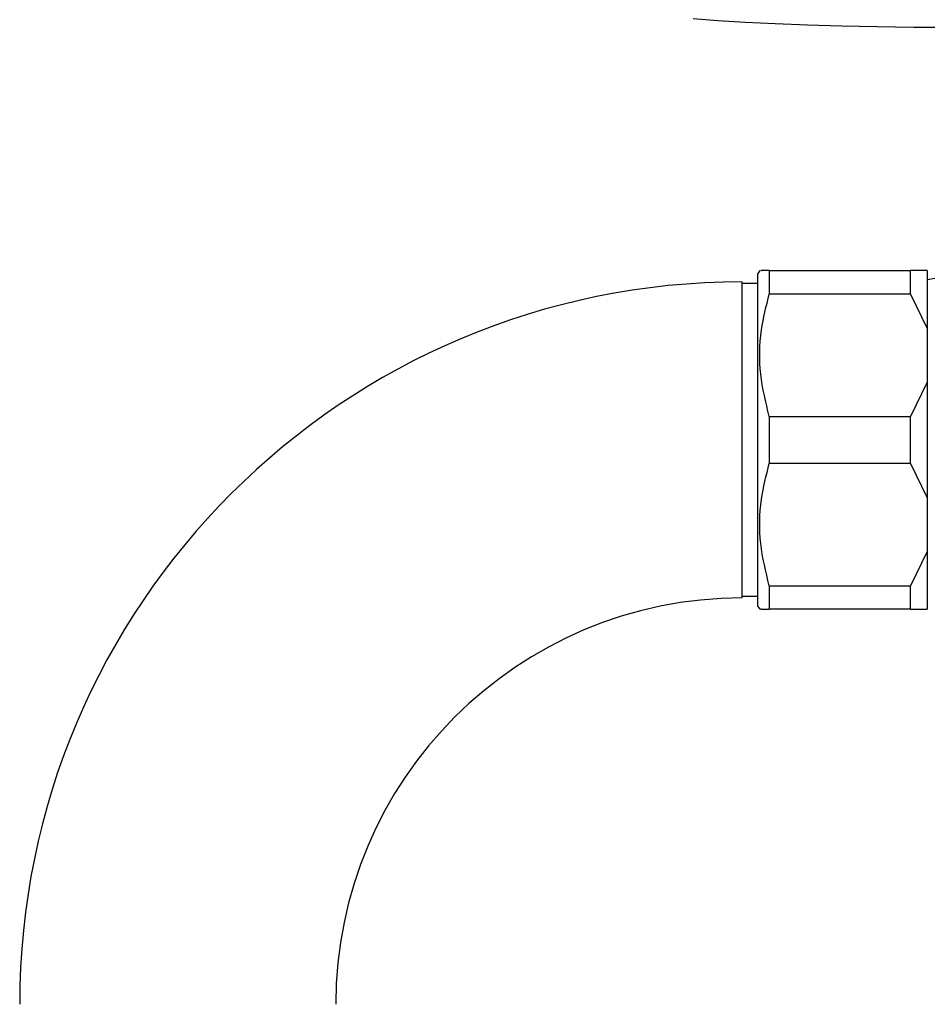
# Model space of a CAD drawing. Units: millimetres. Extents: x 5 to 995, y 5 to 995.
# Drawn here: x 770 to 810, y 539 to 582 of the extents above; entities that cross this region are included whole.
import ezdxf

# ---------------------------------------------------------------- set-up
doc = ezdxf.new("R2010")
doc.units = ezdxf.units.MM

msp = doc.modelspace()

# ---------------------------------------------------------------- linework, layer by layer
at = {"color": 7, "linetype": 'Continuous', "lineweight": 25}
for p, q in [((802.699, 571.169), (802.616, 571.044)), ((802.616, 556.294), (802.616, 571.044)), ((803.116, 571.169), (803.116, 570.125)), ((803.116, 571.169), (809.366, 571.169)), ((809.366, 570.125), (809.366, 571.169)), ((810.116, 571.169), (810.116, 568.61)), ((801.916, 563.669), (801.916, 570.669)), ((802.616, 570.594), (801.916, 570.594)), ((809.366, 570.125), (803.116, 570.125)), ((809.366, 570.125), (810.116, 568.61)), ((810.116, 568.61), (810.116, 566.228)), ((810.116, 566.228), (809.366, 564.713)), ((810.116, 566.228), (810.116, 561.11)), ((803.116, 564.713), (803.116, 562.625)), ((803.116, 564.713), (809.366, 564.713)), ((809.366, 562.625), (809.366, 564.713)), ((801.916, 556.669), (801.916, 563.669)), ((809.366, 562.625), (803.116, 562.625)), ((809.366, 562.625), (810.116, 561.11)), ((810.116, 561.11), (810.116, 558.728)), ((810.116, 558.728), (809.366, 557.213)), ((810.116, 558.728), (810.116, 556.169)), ((803.116, 557.213), (803.116, 556.169)), ((803.116, 557.213), (809.366, 557.213)), ((809.366, 556.169), (809.366, 557.213)), ((801.916, 556.744), (802.616, 556.744)), ((802.616, 556.294), (802.699, 556.169)), ((809.366, 556.169), (803.116, 556.169)), ((809.366, 556.169), (810.116, 556.169))]:
    msp.add_line(p, q, dxfattribs=at)
at = {"color": 7, "linetype": 'Continuous', "lineweight": 25, "flags": 128}
msp.add_lwpolyline([(824.359, 582.308), (823.254, 582.228), (822.023, 582.157), (820.68, 582.095), (819.24, 582.042), (817.718, 581.999), (816.134, 581.966), (814.504, 581.945), (812.847, 581.934), (811.181, 581.935), (809.526, 581.947), (807.901, 581.97), (806.323, 582.004), (804.811, 582.048), (803.382, 582.102), (802.051, 582.166), (800.835, 582.238), (799.746, 582.318)], dxfattribs=at)
at = {"color": 7, "linetype": 'Continuous', "lineweight": 25}
for centre, radius, start, end in [((821.366, 500.906), 70.763, 90.26722, 99.14784), ((801.916, 538.669), 32, 90, 180), ((801.916, 538.669), 18, 90, 180)]:
    msp.add_arc(centre, radius, start, end, dxfattribs=at)
for points, knots in [([(803.116, 571.169), (802.945, 571.169), (802.697, 571.169), (802.741, 571.169), (802.754, 571.169)], [0, 0, 0, 0, 0.690353, 1, 1, 1, 1]), ([(810.116, 571.169), (810.023, 571.169), (809.831, 571.169), (809.524, 571.169), (809.366, 571.169)], [0, 0, 0, 0, 0.4825693, 1, 1, 1, 1]), ([(803.116, 564.713), (802.964, 565.332), (802.655, 566.592), (802.689, 568.435), (802.983, 569.599), (803.116, 570.125)], [0, 0, 0, 0, 0.346797, 0.705058, 1, 1, 1, 1]), ([(803.116, 557.213), (802.964, 557.832), (802.655, 559.092), (802.689, 560.935), (802.983, 562.099), (803.116, 562.625)], [0, 0, 0, 0, 0.346797, 0.705058, 1, 1, 1, 1]), ([(802.75, 556.169), (802.737, 556.169), (802.692, 556.169), (802.939, 556.169), (803.116, 556.169)], [0, 0, 0, 0, 0.285895, 1, 1, 1, 1])]:
    msp.add_open_spline(points, degree=3, knots=knots, dxfattribs=at)

doc.saveas('drawing.dxf')
